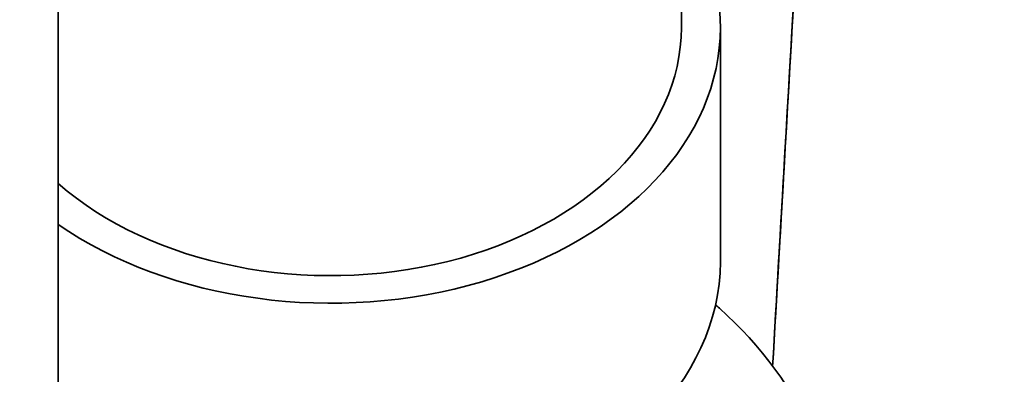
# Model space of a CAD drawing. Units: millimetres. Extents: x 0 to 1478, y 0 to 1758.
# Drawn here: x 739 to 764, y 1613 to 1622 of the extents above; entities that cross this region are included whole.
import ezdxf
from ezdxf import colors
from ezdxf.entities.mleader import LeaderData, LeaderLine
from ezdxf.math import Vec2, Vec3

# ---------------------------------------------------------------- set-up
doc = ezdxf.new("R2010")
doc.units = ezdxf.units.MM
doc.layers.add('DV2_Défaut', color=7, linetype='Continuous')
doc.layers.add('Défaut', color=7, linetype='Continuous')

# ---------------------------------------------------------------- blocks, each defined once
blk = doc.blocks.new('_DOT')
at = {"color": 0}
blk.add_line((0, 0), (-1, 0), dxfattribs=at)
at = {"color": 0, "const_width": 0.333}
blk.add_lwpolyline([(-0.1665, 0, 1), (0.1665, 0, 1)], format="xyb", close=True, dxfattribs=at)
blk = doc.blocks.new('SE1')
at = {"layer": 'DV2_Défaut', "color": 7, "linetype": 'Continuous', "lineweight": 35}
for p, q in [((739.936, 1550.984), (739.936, 1661.03)), ((755.936, 1621.46), (755.936, 1626.409)), ((756.936, 1615.449), (756.936, 1621.46))]:
    blk.add_line(p, q, dxfattribs=at)
for centre, major_axis, start_param, end_param in [((746.936, 1621.46), (10, 0), 0, 0.451027), ((746.936, 1621.46), (-9, 0), 0.679638, 3.141593), ((746.936, 1621.46), (10, 0), 3.936963, 6.283185), ((746.936, 1615.449), (-10, 0), 1.888357, 3.141593)]:
    blk.add_ellipse(centre, major_axis=major_axis, ratio=0.707107, start_param=start_param, end_param=end_param, dxfattribs=at)
for points in [[(758.277, 1612.764), (758.489, 1616.44), (758.702, 1620.116), (758.914, 1623.792)], [(758.277, 1612.765), (758.483, 1616.334), (758.695, 1620.01), (758.914, 1623.792)]]:
    blk.add_open_spline(points, degree=3, dxfattribs=at)
blk.add_open_spline([(751.169, 1598.701), (752.831, 1599.14), (754.325, 1599.821), (756.858, 1601.546), (757.884, 1602.585), (759.339, 1604.837), (759.778, 1606.069), (760.022, 1608.533), (759.827, 1609.797), (758.822, 1612.162), (757.997, 1613.293), (756.874, 1614.293), (756.836, 1614.326), (756.799, 1614.359)], degree=3, knots=[0, 0, 0, 0, 0.19864, 0.19864, 0.397281, 0.397281, 0.595921, 0.595921, 0.794562, 0.794562, 0.993202, 0.993202, 1, 1, 1, 1], dxfattribs=at)

msp = doc.modelspace()

# ---------------------------------------------------------------- block references
at = {"layer": 'Défaut'}
msp.add_blockref('SE1', (0, 0), dxfattribs=at)

# ---------------------------------------------------------------- leaders
at = {"layer": 'Défaut', "color": 7, "linetype": 'Continuous', "lineweight": 18}
ml = msp.add_multileader_mtext('Standard', dxfattribs=at)
ml.set_content('{\\pxsm0.9;\\fSolid Edge ISO|b1||i0||c0|p34;\\W1.;22/08/2017\\P}', color=256)
ml.set_leader_properties()
ml.set_arrow_properties(name='DOT')
ml.build(insert=Vec2(0, 0))
ml.multileader.update_dxf_attribs({"leader_type": 0, "dogleg_length": 0, "arrow_head_size": 12})
ctx = ml.context
ctx.base_point, ctx.char_height, ctx.arrow_head_size, ctx.landing_gap_size = Vec3(1390.407, 1750.708), 12, 12, 4.2
notes = []
notes.append((ctx, [(0, (0, 0, 0), (0, 0), (1, 0), 1, [])]))
ctx.mtext.insert = Vec3(1392.407, 1756.828)
for ctx, leaders in notes:
    for number, flags, end, landing, length, lines in leaders:
        leader = LeaderData()
        leader.index, (leader.has_last_leader_line, leader.has_dogleg_vector, leader.attachment_direction) = number, flags
        leader.last_leader_point, leader.dogleg_vector, leader.dogleg_length = Vec3(end), Vec3(landing), length
        for number, points, colour, breaks in lines:
            line = LeaderLine()
            line.index, line.vertices, line.color, line.breaks = number, Vec3.list(points), colors.encode_raw_color(colour), breaks
            leader.lines.append(line)
        ctx.leaders.append(leader)

doc.saveas('drawing.dxf')
